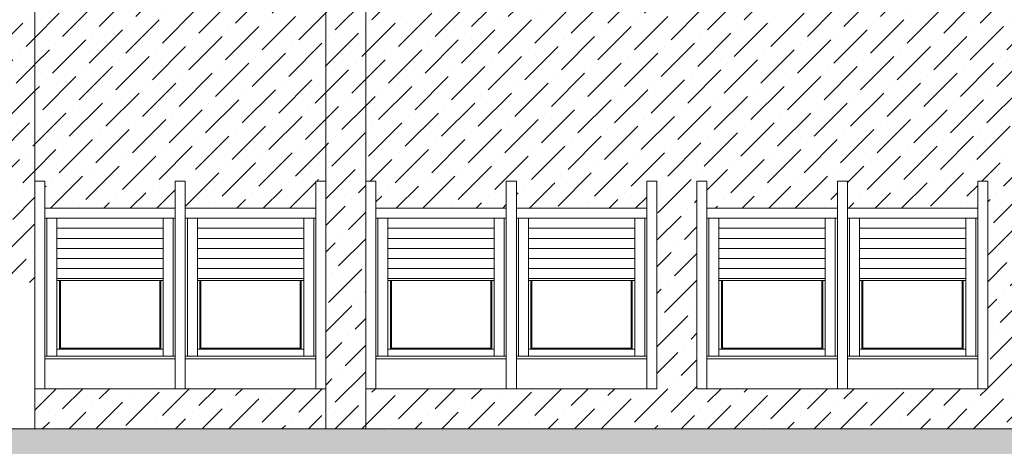
# Model space of a CAD drawing. Extents: x 2505180 to 2506923, y 4551187 to 4551459.
# Drawn here: x 2505497 to 2505506, y 4551194 to 4551198 of the extents above; entities that cross this region are included whole.
import ezdxf

# ---------------------------------------------------------------- set-up
doc = ezdxf.new("R2010")
doc.units = 0
doc.header["$MEASUREMENT"] = 0
doc.layers.get('0').update_dxf_attribs({"linetype": 'CONTINUOUS', "lineweight": 5})
pattern_1 = [(45, (0, 0), (0.0994368911044, 0.364601934049), [0.46875, -0.09375, 0, -0.09375])]

msp = doc.modelspace()

# ---------------------------------------------------------------- hatches: boundary and pattern name
at = {"lineweight": 5, "ltscale": 1.5}
h = msp.add_hatch(dxfattribs=at)
h.set_pattern_fill('ANSI36,_O', color=254, scale=1.5)
h.set_pattern_definition(pattern_1)
h.paths.add_polyline_path([(2505499.98334, 4551200.76307), (2505499.58334, 4551200.76307), (2505499.58334, 4551194.15515), (2505499.98334, 4551194.15515), (2505499.98334, 4551197.48015)])
h.paths.add_polyline_path([(2505496.68334, 4551200.76307), (2505496.28334, 4551200.76307), (2505496.28334, 4551195.57059), (2505496.68334, 4551195.56998)])
h.paths.add_polyline_path([(2505513.18334, 4551199.37015), (2505512.78334, 4551199.37015), (2505512.78334, 4551197.78015), (2505512.78334, 4551197.48015), (2505512.78334, 4551195.59705), (2505513.18334, 4551195.59015), (2505513.18334, 4551197.48015), (2505513.18334, 4551197.78015)])
h.paths.add_polyline_path([(2505513.18334, 4551200.76307), (2505512.78334, 4551200.76307), (2505512.78334, 4551199.37015), (2505513.18334, 4551199.37015)])
h.paths.add_polyline_path([(2505513.18334, 4551195.59015), (2505512.78334, 4551195.59705), (2505512.78334, 4551194.15515), (2505513.18334, 4551194.15515)])
h = msp.add_hatch(dxfattribs=at)
h.set_pattern_fill('ANSI36,_O', color=52, scale=1.5)
h.set_pattern_definition(pattern_1)
h.paths.add_polyline_path([(2505499.58334, 4551200.76307), (2505496.68334, 4551200.76307), (2505496.68334, 4551200.40515), (2505496.78334, 4551200.40515), (2505496.78334, 4551200.13515), (2505498.08334, 4551200.13515), (2505498.08334, 4551200.40515), (2505498.18334, 4551200.40515), (2505498.18334, 4551200.13515), (2505499.48334, 4551200.13515), (2505499.48334, 4551200.40515), (2505499.58334, 4551200.40515)])
h.paths.add_polyline_path([(2505499.58334, 4551198.33515), (2505498.08334, 4551198.33515), (2505496.68334, 4551198.33515), (2505496.68334, 4551196.62515), (2505496.78334, 4551196.62515), (2505496.78334, 4551196.35515), (2505498.08334, 4551196.35515), (2505498.08334, 4551196.62515), (2505498.18334, 4551196.62515), (2505498.18334, 4551196.35515), (2505499.48334, 4551196.35515), (2505499.48334, 4551196.62515), (2505499.58334, 4551196.62515)])
h.paths.add_polyline_path([(2505499.58334, 4551194.55515), (2505498.08334, 4551194.55515), (2505496.68334, 4551194.55515), (2505496.68334, 4551194.15515), (2505499.58334, 4551194.15515)])
h = msp.add_hatch(dxfattribs=at)
h.set_pattern_fill('ANSI36,_O', color=52, scale=1.5)
h.set_pattern_definition(pattern_1)
h.paths.add_polyline_path([(2505512.78334, 4551200.76307), (2505499.98334, 4551200.76307), (2505499.98334, 4551200.40515), (2505500.08334, 4551200.40515), (2505500.08334, 4551200.13515), (2505501.38334, 4551200.13515), (2505501.38334, 4551200.40515), (2505501.48334, 4551200.40515), (2505501.48334, 4551200.13515), (2505502.78334, 4551200.13515), (2505502.78334, 4551200.40515), (2505502.88334, 4551200.40515), (2505502.88334, 4551199.37015), (2505503.28334, 4551199.37015), (2505503.28334, 4551200.40515), (2505503.38334, 4551200.40515), (2505503.38334, 4551200.13515), (2505504.68334, 4551200.13515), (2505504.68334, 4551200.40515), (2505504.78334, 4551200.40515), (2505504.78334, 4551200.13515), (2505506.08334, 4551200.13515), (2505506.08334, 4551200.40515), (2505506.18334, 4551200.40515), (2505506.18334, 4551199.37015), (2505506.58334, 4551199.37015), (2505506.58334, 4551200.40515), (2505506.68334, 4551200.40515), (2505506.68334, 4551200.13515), (2505507.98334, 4551200.13515), (2505507.98334, 4551200.40515), (2505508.08334, 4551200.40515), (2505508.08334, 4551200.13515), (2505509.38334, 4551200.13515), (2505509.38334, 4551200.40515), (2505509.48334, 4551200.40515), (2505509.48334, 4551199.37015), (2505509.88334, 4551199.37015), (2505509.88334, 4551200.40515), (2505509.98334, 4551200.40515), (2505509.98334, 4551200.13515), (2505511.28334, 4551200.13515), (2505511.28334, 4551200.40515), (2505511.38334, 4551200.40515), (2505511.38334, 4551200.13515), (2505512.68334, 4551200.13515), (2505512.68334, 4551200.40515), (2505512.78334, 4551200.40515)])
h.paths.add_polyline_path([(2505512.78334, 4551197.78015), (2505512.78334, 4551198.33515), (2505511.28334, 4551198.33515), (2505509.88334, 4551198.33515), (2505509.88334, 4551199.37015), (2505509.48334, 4551199.37015), (2505509.48334, 4551198.33515), (2505507.98334, 4551198.33515), (2505506.58334, 4551198.33515), (2505506.58334, 4551199.37015), (2505506.18334, 4551199.37015), (2505506.18334, 4551198.33515), (2505504.68334, 4551198.33515), (2505503.28334, 4551198.33515), (2505503.28334, 4551199.37015), (2505502.88334, 4551199.37015), (2505502.88334, 4551198.33515), (2505501.38334, 4551198.33515), (2505499.98334, 4551198.33515), (2505499.98334, 4551197.48015), (2505499.98334, 4551196.62515), (2505500.08334, 4551196.62515), (2505500.08334, 4551196.35515), (2505501.38334, 4551196.35515), (2505501.38334, 4551196.62515), (2505501.48334, 4551196.62515), (2505501.48334, 4551196.35515), (2505502.78334, 4551196.35515), (2505502.78334, 4551196.62515), (2505502.88334, 4551196.62515), (2505502.88334, 4551195.76767), (2505503.28334, 4551195.76078), (2505503.28334, 4551196.62515), (2505503.38334, 4551196.62515), (2505503.38334, 4551196.35515), (2505504.68334, 4551196.35515), (2505504.68334, 4551196.62515), (2505504.78334, 4551196.62515), (2505504.78334, 4551196.35515), (2505506.08334, 4551196.35515), (2505506.08334, 4551196.62515), (2505506.18334, 4551196.62515), (2505506.18334, 4551195.7108), (2505506.58334, 4551195.7039), (2505506.58334, 4551196.62515), (2505506.68334, 4551196.62515), (2505506.68334, 4551196.35515), (2505507.98334, 4551196.35515), (2505507.98334, 4551196.62515), (2505508.08334, 4551196.62515), (2505508.08334, 4551196.35515), (2505509.38334, 4551196.35515), (2505509.38334, 4551196.62515), (2505509.48334, 4551196.62515), (2505509.48334, 4551195.65392), (2505509.88334, 4551195.64703), (2505509.88334, 4551196.62515), (2505509.98334, 4551196.62515), (2505509.98334, 4551196.35515), (2505511.28334, 4551196.35515), (2505511.28334, 4551196.62515), (2505511.38334, 4551196.62515), (2505511.38334, 4551196.35515), (2505512.68334, 4551196.35515), (2505512.68334, 4551196.62515), (2505512.78334, 4551196.62515), (2505512.78334, 4551197.48015)])
h.paths.add_polyline_path([(2505512.78334, 4551194.55515), (2505511.28334, 4551194.55515), (2505509.88334, 4551194.55515), (2505509.88334, 4551195.64703), (2505509.48334, 4551195.65392), (2505509.48334, 4551194.55515), (2505507.98334, 4551194.55515), (2505506.58334, 4551194.55515), (2505506.58334, 4551195.7039), (2505506.18334, 4551195.7108), (2505506.18334, 4551194.55515), (2505504.68334, 4551194.55515), (2505503.28334, 4551194.55515), (2505503.28334, 4551195.76078), (2505502.88334, 4551195.76767), (2505502.88334, 4551194.55515), (2505501.38334, 4551194.55515), (2505499.98334, 4551194.55515), (2505499.98334, 4551194.15515), (2505512.78334, 4551194.15515)])
h = msp.add_hatch(dxfattribs=at)
h.set_pattern_fill('ANSI36,_O', color=254, scale=1.5)
h.set_pattern_definition(pattern_1)
h.paths.add_polyline_path([(2505519.98834, 4551193.61015), (2505519.98834, 4551194.15515), (2505482.87834, 4551194.15515), (2505482.87834, 4551189.66015), (2505483.48334, 4551189.66015), (2505483.48334, 4551193.01015), (2505486.43334, 4551193.01015), (2505486.43334, 4551189.66015), (2505493.38334, 4551189.66015), (2505493.38334, 4551193.01015), (2505496.33334, 4551193.01015), (2505496.33334, 4551192.12748), (2505496.68334, 4551192.12748), (2505496.68334, 4551192.79354), (2505496.78334, 4551192.79354), (2505496.78334, 4551192.52354), (2505498.08334, 4551192.52354), (2505498.08334, 4551192.79354), (2505498.18334, 4551192.79354), (2505498.18334, 4551192.52354), (2505499.48334, 4551192.52354), (2505499.48334, 4551192.79354), (2505499.58334, 4551192.79354), (2505499.58334, 4551192.12748), (2505500.04334, 4551192.12748), (2505500.04334, 4551192.79354), (2505500.14334, 4551192.79354), (2505500.14334, 4551192.52354), (2505501.44334, 4551192.52354), (2505501.44334, 4551192.79354), (2505501.54334, 4551192.79354), (2505501.54334, 4551192.52354), (2505502.84334, 4551192.52354), (2505502.84334, 4551192.79354), (2505502.94334, 4551192.79354), (2505502.94334, 4551192.12748), (2505503.31334, 4551192.12748), (2505503.31334, 4551192.79354), (2505503.41334, 4551192.79354), (2505503.41334, 4551192.52354), (2505504.71334, 4551192.52354), (2505504.71334, 4551192.79354), (2505504.81334, 4551192.79354), (2505504.81334, 4551192.52354), (2505506.11334, 4551192.52354), (2505506.11334, 4551192.79354), (2505506.21334, 4551192.79354), (2505506.21334, 4551192.12748), (2505506.58334, 4551192.12748), (2505506.58334, 4551192.79354), (2505506.68334, 4551192.79354), (2505506.68334, 4551192.52354), (2505507.98334, 4551192.52354), (2505507.98334, 4551192.79354), (2505508.08334, 4551192.79354), (2505508.08334, 4551192.52354), (2505509.38334, 4551192.52354), (2505509.38334, 4551192.79354), (2505509.48334, 4551192.79354), (2505509.48334, 4551192.12748), (2505509.94334, 4551192.12748), (2505509.94334, 4551192.79354), (2505510.04334, 4551192.79354), (2505510.04334, 4551192.52354), (2505511.34334, 4551192.52354), (2505511.34334, 4551192.79354), (2505511.44334, 4551192.79354), (2505511.44334, 4551192.52354), (2505512.74334, 4551192.52354), (2505512.74334, 4551192.79354), (2505512.84334, 4551192.79354), (2505512.84334, 4551192.12748), (2505513.21334, 4551192.12748), (2505513.21334, 4551192.79354), (2505513.31334, 4551192.79354), (2505513.31334, 4551192.52354), (2505514.61334, 4551192.52354), (2505514.61334, 4551192.79354), (2505514.71334, 4551192.79354), (2505514.71334, 4551192.52354), (2505516.01334, 4551192.52354), (2505516.01334, 4551192.79354), (2505516.11334, 4551192.79354), (2505516.11334, 4551192.12748), (2505516.48334, 4551192.12748), (2505516.48334, 4551192.79354), (2505516.58334, 4551192.79354), (2505516.58334, 4551192.52354), (2505517.88334, 4551192.52354), (2505517.88334, 4551192.79354), (2505517.98334, 4551192.79354), (2505517.98334, 4551192.52354), (2505519.28334, 4551192.52354), (2505519.28334, 4551192.79354), (2505519.38334, 4551192.79354), (2505519.38334, 4551192.12748), (2505519.98834, 4551192.12748)])
h.paths.add_polyline_path([(2505500.04334, 4551192.12748), (2505499.58334, 4551192.12748), (2505499.58334, 4551191.49854), (2505498.08334, 4551191.49854), (2505496.68334, 4551191.49854), (2505496.68334, 4551192.12748), (2505496.33334, 4551192.12748), (2505496.33334, 4551189.66015), (2505500.04334, 4551189.66015)], flags=17)
h.paths.add_polyline_path([(2505519.98834, 4551192.12748), (2505519.38334, 4551192.12748), (2505519.38334, 4551191.49854), (2505517.88334, 4551191.49854), (2505516.48334, 4551191.49854), (2505516.48334, 4551192.12748), (2505516.11334, 4551192.12748), (2505516.11334, 4551191.49854), (2505514.61334, 4551191.49854), (2505513.21334, 4551191.49854), (2505513.21334, 4551192.12748), (2505512.84334, 4551192.12748), (2505512.84334, 4551191.49854), (2505511.34334, 4551191.49854), (2505509.94334, 4551191.49854), (2505509.94334, 4551192.12748), (2505509.48334, 4551192.12748), (2505509.48334, 4551191.49854), (2505507.98334, 4551191.49854), (2505506.58334, 4551191.49854), (2505506.58334, 4551192.12748), (2505506.21334, 4551192.12748), (2505506.21334, 4551191.49854), (2505504.71334, 4551191.49854), (2505503.31334, 4551191.49854), (2505503.31334, 4551192.12748), (2505502.94334, 4551192.12748), (2505502.94334, 4551191.49854), (2505501.54334, 4551191.49854), (2505501.54334, 4551189.66015), (2505519.98834, 4551189.66015)], flags=17)

# ---------------------------------------------------------------- linework, layer by layer
for p, q in [((2505496.68334, 4551194.15515), (2505496.68334, 4551200.76307)), ((2505499.58334, 4551200.76307), (2505499.58334, 4551194.15515)), ((2505499.98334, 4551197.48015), (2505499.98334, 4551200.76307)), ((2505496.68334, 4551197.48015), (2505496.68334, 4551197.78015)), ((2505499.58334, 4551197.48015), (2505499.58334, 4551197.78015)), ((2505496.68334, 4551197.48015), (2505496.68334, 4551194.15515)), ((2505499.98334, 4551197.48015), (2505499.98334, 4551194.15515)), ((2505496.68334, 4551194.55515), (2505496.68334, 4551196.62515)), ((2505496.78334, 4551196.62515), (2505496.68334, 4551196.62515)), ((2505496.78334, 4551194.55515), (2505496.78334, 4551196.62515)), ((2505498.08334, 4551194.55515), (2505498.08334, 4551196.62515)), ((2505498.18334, 4551196.62515), (2505498.08334, 4551196.62515)), ((2505498.08334, 4551196.62515), (2505498.18334, 4551196.62515)), ((2505498.08334, 4551196.62515), (2505498.08334, 4551194.55515)), ((2505498.18334, 4551194.55515), (2505498.18334, 4551196.62515)), ((2505498.18334, 4551196.62515), (2505498.18334, 4551194.55515)), ((2505499.48334, 4551196.62515), (2505499.58334, 4551196.62515)), ((2505499.48334, 4551196.62515), (2505499.48334, 4551194.55515)), ((2505499.58334, 4551196.62515), (2505499.58334, 4551194.55515)), ((2505499.98334, 4551194.55515), (2505499.98334, 4551196.62515)), ((2505500.08334, 4551196.62515), (2505499.98334, 4551196.62515)), ((2505500.08334, 4551194.55515), (2505500.08334, 4551196.62515)), ((2505501.38334, 4551194.55515), (2505501.38334, 4551196.62515)), ((2505501.48334, 4551196.62515), (2505501.38334, 4551196.62515)), ((2505501.38334, 4551196.62515), (2505501.48334, 4551196.62515)), ((2505501.38334, 4551196.62515), (2505501.38334, 4551194.55515)), ((2505501.48334, 4551194.55515), (2505501.48334, 4551196.62515)), ((2505501.48334, 4551196.62515), (2505501.48334, 4551194.55515)), ((2505502.78334, 4551196.62515), (2505502.88334, 4551196.62515)), ((2505502.78334, 4551196.62515), (2505502.78334, 4551194.55515)), ((2505502.88334, 4551196.62515), (2505502.88334, 4551194.55515)), ((2505503.28334, 4551194.55515), (2505503.28334, 4551196.62515)), ((2505503.38334, 4551196.62515), (2505503.28334, 4551196.62515)), ((2505503.38334, 4551194.55515), (2505503.38334, 4551196.62515)), ((2505504.68334, 4551194.55515), (2505504.68334, 4551196.62515)), ((2505504.78334, 4551196.62515), (2505504.68334, 4551196.62515)), ((2505504.68334, 4551196.62515), (2505504.78334, 4551196.62515)), ((2505504.68334, 4551196.62515), (2505504.68334, 4551194.55515)), ((2505504.78334, 4551194.55515), (2505504.78334, 4551196.62515)), ((2505504.78334, 4551196.62515), (2505504.78334, 4551194.55515)), ((2505506.08334, 4551196.62515), (2505506.18334, 4551196.62515)), ((2505506.08334, 4551196.62515), (2505506.08334, 4551194.55515)), ((2505506.18334, 4551196.62515), (2505506.18334, 4551194.55515)), ((2505496.78334, 4551196.35515), (2505498.08334, 4551196.35515)), ((2505498.18334, 4551196.35515), (2505499.48334, 4551196.35515)), ((2505500.08334, 4551196.35515), (2505501.38334, 4551196.35515)), ((2505501.48334, 4551196.35515), (2505502.78334, 4551196.35515)), ((2505503.38334, 4551196.35515), (2505504.68334, 4551196.35515)), ((2505504.78334, 4551196.35515), (2505506.08334, 4551196.35515)), ((2505496.78334, 4551196.25515), (2505498.08334, 4551196.25515)), ((2505496.80334, 4551196.25515), (2505496.80334, 4551194.88015)), ((2505496.90334, 4551196.25515), (2505496.90334, 4551194.88015)), ((2505497.96334, 4551196.25515), (2505497.96334, 4551194.88015)), ((2505498.06334, 4551196.25515), (2505498.06334, 4551194.88015)), ((2505498.18334, 4551196.25515), (2505499.48334, 4551196.25515)), ((2505498.20334, 4551196.25515), (2505498.20334, 4551194.88015)), ((2505498.30334, 4551196.25515), (2505498.30334, 4551194.88015)), ((2505499.36334, 4551196.25515), (2505499.36334, 4551194.88015)), ((2505499.46334, 4551196.25515), (2505499.46334, 4551194.88015)), ((2505500.08334, 4551196.25515), (2505501.38334, 4551196.25515)), ((2505500.10334, 4551196.25515), (2505500.10334, 4551194.88015)), ((2505500.20334, 4551196.25515), (2505500.20334, 4551194.88015)), ((2505501.26334, 4551196.25515), (2505501.26334, 4551194.88015)), ((2505501.36334, 4551196.25515), (2505501.36334, 4551194.88015)), ((2505501.48334, 4551196.25515), (2505502.78334, 4551196.25515)), ((2505501.50334, 4551196.25515), (2505501.50334, 4551194.88015)), ((2505501.60334, 4551196.25515), (2505501.60334, 4551194.88015)), ((2505502.66334, 4551196.25515), (2505502.66334, 4551194.88015)), ((2505502.76334, 4551196.25515), (2505502.76334, 4551194.88015)), ((2505503.38334, 4551196.25515), (2505504.68334, 4551196.25515)), ((2505503.40334, 4551196.25515), (2505503.40334, 4551194.88015)), ((2505503.50334, 4551196.25515), (2505503.50334, 4551194.88015)), ((2505504.56334, 4551196.25515), (2505504.56334, 4551194.88015)), ((2505504.66334, 4551196.25515), (2505504.66334, 4551194.88015)), ((2505504.78334, 4551196.25515), (2505506.08334, 4551196.25515)), ((2505504.80334, 4551196.25515), (2505504.80334, 4551194.88015)), ((2505504.90334, 4551196.25515), (2505504.90334, 4551194.88015)), ((2505505.96334, 4551196.25515), (2505505.96334, 4551194.88015)), ((2505506.06334, 4551196.25515), (2505506.06334, 4551194.88015)), ((2505496.90334, 4551196.15515), (2505497.96334, 4551196.15515)), ((2505498.30334, 4551196.15515), (2505499.36334, 4551196.15515)), ((2505500.20334, 4551196.15515), (2505501.26334, 4551196.15515)), ((2505501.60334, 4551196.15515), (2505502.66334, 4551196.15515)), ((2505503.50334, 4551196.15515), (2505504.56334, 4551196.15515)), ((2505504.90334, 4551196.15515), (2505505.96334, 4551196.15515)), ((2505496.90334, 4551196.05515), (2505497.96334, 4551196.05515)), ((2505498.30334, 4551196.05515), (2505499.36334, 4551196.05515)), ((2505500.20334, 4551196.05515), (2505501.26334, 4551196.05515)), ((2505501.60334, 4551196.05515), (2505502.66334, 4551196.05515)), ((2505503.50334, 4551196.05515), (2505504.56334, 4551196.05515)), ((2505504.90334, 4551196.05515), (2505505.96334, 4551196.05515)), ((2505496.90334, 4551195.95515), (2505497.96334, 4551195.95515)), ((2505498.30334, 4551195.95515), (2505499.36334, 4551195.95515)), ((2505500.20334, 4551195.95515), (2505501.26334, 4551195.95515)), ((2505501.60334, 4551195.95515), (2505502.66334, 4551195.95515)), ((2505503.50334, 4551195.95515), (2505504.56334, 4551195.95515)), ((2505504.90334, 4551195.95515), (2505505.96334, 4551195.95515)), ((2505496.90334, 4551195.85515), (2505497.96334, 4551195.85515)), ((2505498.30334, 4551195.85515), (2505499.36334, 4551195.85515)), ((2505500.20334, 4551195.85515), (2505501.26334, 4551195.85515)), ((2505501.60334, 4551195.85515), (2505502.66334, 4551195.85515)), ((2505503.50334, 4551195.85515), (2505504.56334, 4551195.85515)), ((2505504.90334, 4551195.85515), (2505505.96334, 4551195.85515)), ((2505496.90334, 4551195.75515), (2505497.96334, 4551195.75515)), ((2505498.30334, 4551195.75515), (2505499.36334, 4551195.75515)), ((2505500.20334, 4551195.75515), (2505501.26334, 4551195.75515)), ((2505501.60334, 4551195.75515), (2505502.66334, 4551195.75515)), ((2505503.50334, 4551195.75515), (2505504.56334, 4551195.75515)), ((2505504.90334, 4551195.75515), (2505505.96334, 4551195.75515)), ((2505496.90334, 4551195.65515), (2505497.96334, 4551195.65515)), ((2505496.90334, 4551195.63515), (2505497.96334, 4551195.63515)), ((2505496.92834, 4551195.63515), (2505496.92834, 4551194.95015)), ((2505496.93834, 4551195.63515), (2505496.93834, 4551194.96015)), ((2505497.92834, 4551195.63515), (2505497.92834, 4551194.96015)), ((2505497.93834, 4551195.63515), (2505497.93834, 4551194.95015)), ((2505498.30334, 4551195.65515), (2505499.36334, 4551195.65515)), ((2505498.30334, 4551195.63515), (2505499.36334, 4551195.63515)), ((2505498.32834, 4551195.63515), (2505498.32834, 4551194.95015)), ((2505498.33834, 4551195.63515), (2505498.33834, 4551194.96015)), ((2505499.32834, 4551195.63515), (2505499.32834, 4551194.96015)), ((2505499.33834, 4551195.63515), (2505499.33834, 4551194.95015)), ((2505500.20334, 4551195.65515), (2505501.26334, 4551195.65515)), ((2505500.20334, 4551195.63515), (2505501.26334, 4551195.63515)), ((2505500.22834, 4551195.63515), (2505500.22834, 4551194.95015)), ((2505500.23834, 4551195.63515), (2505500.23834, 4551194.96015)), ((2505501.22834, 4551195.63515), (2505501.22834, 4551194.96015)), ((2505501.23834, 4551195.63515), (2505501.23834, 4551194.95015)), ((2505501.60334, 4551195.65515), (2505502.66334, 4551195.65515)), ((2505501.60334, 4551195.63515), (2505502.66334, 4551195.63515)), ((2505501.62834, 4551195.63515), (2505501.62834, 4551194.95015)), ((2505501.63834, 4551195.63515), (2505501.63834, 4551194.96015)), ((2505502.62834, 4551195.63515), (2505502.62834, 4551194.96015)), ((2505502.63834, 4551195.63515), (2505502.63834, 4551194.95015)), ((2505503.50334, 4551195.65515), (2505504.56334, 4551195.65515)), ((2505503.50334, 4551195.63515), (2505504.56334, 4551195.63515)), ((2505503.52834, 4551195.63515), (2505503.52834, 4551194.95015)), ((2505503.53834, 4551195.63515), (2505503.53834, 4551194.96015)), ((2505504.52834, 4551195.63515), (2505504.52834, 4551194.96015)), ((2505504.53834, 4551195.63515), (2505504.53834, 4551194.95015)), ((2505504.90334, 4551195.65515), (2505505.96334, 4551195.65515)), ((2505504.90334, 4551195.63515), (2505505.96334, 4551195.63515)), ((2505504.92834, 4551195.63515), (2505504.92834, 4551194.95015)), ((2505504.93834, 4551195.63515), (2505504.93834, 4551194.96015)), ((2505505.92834, 4551195.63515), (2505505.92834, 4551194.96015)), ((2505505.93834, 4551195.63515), (2505505.93834, 4551194.95015)), ((2505497.96334, 4551194.95015), (2505496.90334, 4551194.95015)), ((2505497.92834, 4551194.96015), (2505496.93834, 4551194.96015)), ((2505499.36334, 4551194.95015), (2505498.30334, 4551194.95015)), ((2505499.32834, 4551194.96015), (2505498.33834, 4551194.96015)), ((2505501.26334, 4551194.95015), (2505500.20334, 4551194.95015)), ((2505501.22834, 4551194.96015), (2505500.23834, 4551194.96015)), ((2505502.66334, 4551194.95015), (2505501.60334, 4551194.95015)), ((2505502.62834, 4551194.96015), (2505501.63834, 4551194.96015)), ((2505504.56334, 4551194.95015), (2505503.50334, 4551194.95015)), ((2505504.52834, 4551194.96015), (2505503.53834, 4551194.96015)), ((2505505.96334, 4551194.95015), (2505504.90334, 4551194.95015)), ((2505505.92834, 4551194.96015), (2505504.93834, 4551194.96015)), ((2505498.08334, 4551194.88015), (2505496.78334, 4551194.88015)), ((2505498.08334, 4551194.85515), (2505496.78334, 4551194.85515)), ((2505499.48334, 4551194.88015), (2505498.18334, 4551194.88015)), ((2505499.48334, 4551194.85515), (2505498.18334, 4551194.85515)), ((2505501.38334, 4551194.88015), (2505500.08334, 4551194.88015)), ((2505501.38334, 4551194.85515), (2505500.08334, 4551194.85515)), ((2505502.78334, 4551194.88015), (2505501.48334, 4551194.88015)), ((2505502.78334, 4551194.85515), (2505501.48334, 4551194.85515)), ((2505504.68334, 4551194.88015), (2505503.38334, 4551194.88015)), ((2505504.68334, 4551194.85515), (2505503.38334, 4551194.85515)), ((2505506.08334, 4551194.88015), (2505504.78334, 4551194.88015)), ((2505506.08334, 4551194.85515), (2505504.78334, 4551194.85515)), ((2505498.18334, 4551194.55515), (2505496.68334, 4551194.55515)), ((2505499.58334, 4551194.55515), (2505498.08334, 4551194.55515)), ((2505501.48334, 4551194.55515), (2505499.98334, 4551194.55515)), ((2505502.88334, 4551194.55515), (2505501.38334, 4551194.55515)), ((2505504.78334, 4551194.55515), (2505503.28334, 4551194.55515)), ((2505506.18334, 4551194.55515), (2505504.68334, 4551194.55515)), ((2505482.87834, 4551194.15515), (2505519.98834, 4551194.15515))]:
    msp.add_line(p, q, dxfattribs=at)

doc.saveas('drawing.dxf')
